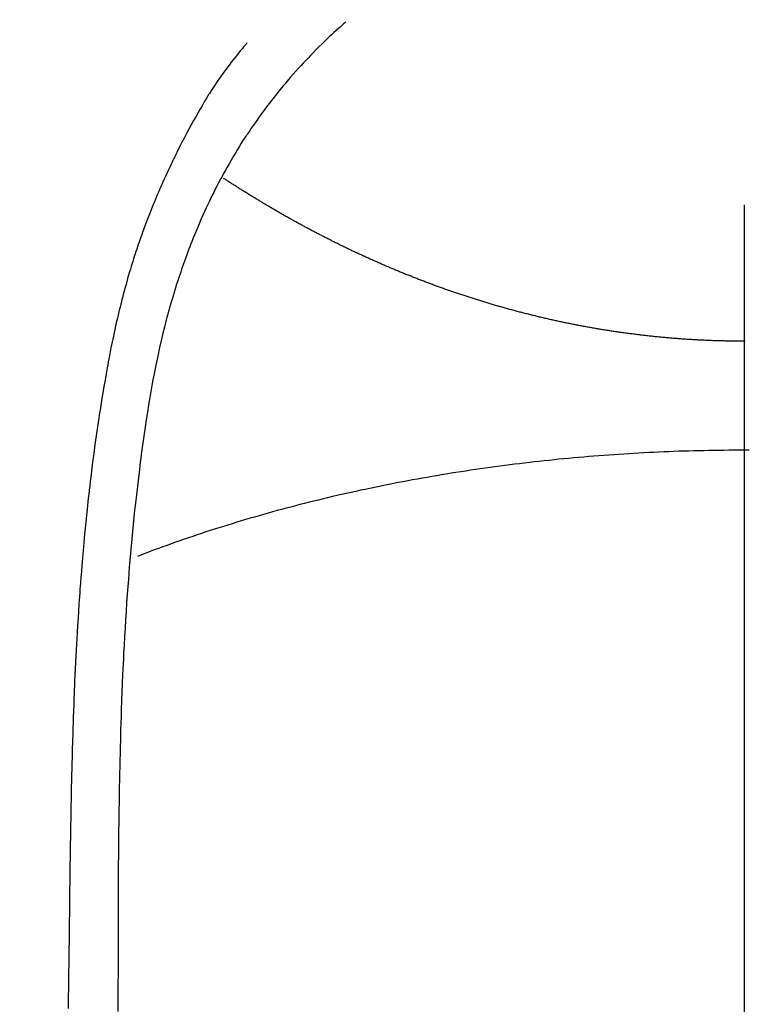
# Model space of a CAD drawing. Extents: x 56059 to 82181, y 210 to 8610.
# Drawn here: x 73521 to 73535, y 7055 to 7074 of the extents above; entities that cross this region are included whole.
import ezdxf

# ---------------------------------------------------------------- set-up
doc = ezdxf.new("R2010")
doc.units = 0
doc.header["$LTSCALE"] = 50
doc.header["$MEASUREMENT"] = 0
doc.linetypes.add('CENTER2', pattern=[1.125, 0.75, -0.125, 0.125, -0.125])
doc.layers.get('0').update_dxf_attribs({"linetype": 'CONTINUOUS'})
doc.layers.add('150-機器', color=8, linetype='CONTINUOUS')
doc.layers.add('160-文字', color=254, linetype='CONTINUOUS')
doc.styles.add('KH001', font='txt')
doc.dimstyles.new('KH1xx030', dxfattribs={"dimscale": 30, "dimtxt": 2, "dimasz": 0.6, "dimexe": 0.3, "dimexo": 1.2, "dimgap": 0.5, "dimtad": 3, "dimdec": 1, "dimdsep": 46, "dimlunit": 6, "dimtxsty": 'KH001', "dimblk": 'DOT', "dimcen": 1, "dimdle": 1, "dimclrd": 256, "dimclre": 256, "dimclrt": 256, "dimadec": 0, "dimazin": 0, "dimtfac": 1, "dimtdec": 1, "dimtix": 1, "dimtmove": 2, "dimatfit": 3, "dimldrblk": 'CLOSEDBLANK', "dimfxl": 1, "dimtolj": 1, "dimtzin": 0, "dimlwd": -1, "dimlwe": -1, "dimarcsym": 0})

# ---------------------------------------------------------------- blocks, each defined once
blk = doc.blocks.new('_ClosedBlank')
at = {"color": 0, "linetype": 'ByBlock', "lineweight": -2}
for p, q in [((-1, 0.1667), (0, 0)), ((-1, 0.1667), (-1, -0.1667)), ((0, 0), (-1, -0.1667))]:
    blk.add_line(p, q, dxfattribs=at)
blk = doc.blocks.new('_Dot')
at = {"color": 0, "linetype": 'ByBlock', "lineweight": -2}
blk.add_line((-0.5, 0), (-1, 0), dxfattribs=at)
at = {"color": 0, "linetype": 'ByBlock', "const_width": 0.5}
blk.add_lwpolyline([(-0.25, 0, 1), (0.25, 0, 1)], format="xyb", close=True, dxfattribs=at)

msp = doc.modelspace()

# ---------------------------------------------------------------- linework, layer by layer
at = {"layer": '150-機器', "color": 161, "linetype": 'CENTER2'}
msp.add_line((73535.187, 7239.093), (73535.187, 6747.651), dxfattribs=at)
at = {"layer": '150-機器', "color": 13, "linetype": 'Continuous'}
for points in [[(73527.519, 7073.869), (73527.504, 7073.856), (73527.488, 7073.842), (73527.473, 7073.828), (73527.457, 7073.815), (73527.437, 7073.797), (73527.418, 7073.779), (73527.398, 7073.761), (73527.378, 7073.744), (73527.332, 7073.703), (73527.287, 7073.661), (73527.243, 7073.62), (73527.198, 7073.578), (73527.164, 7073.546), (73527.13, 7073.514), (73527.096, 7073.481), (73527.063, 7073.448), (73527.005, 7073.392), (73526.947, 7073.335), (73526.891, 7073.277), (73526.834, 7073.219), (73526.789, 7073.172), (73526.744, 7073.125), (73526.699, 7073.077), (73526.655, 7073.03), (73526.603, 7072.974), (73526.552, 7072.918), (73526.502, 7072.861), (73526.452, 7072.804), (73526.416, 7072.762), (73526.38, 7072.72), (73526.345, 7072.678), (73526.31, 7072.636), (73526.253, 7072.567), (73526.196, 7072.497), (73526.14, 7072.428), (73526.085, 7072.357), (73526.038, 7072.296), (73525.99, 7072.233), (73525.944, 7072.171), (73525.898, 7072.108), (73525.865, 7072.063), (73525.832, 7072.018), (73525.8, 7071.972), (73525.768, 7071.926), (73525.731, 7071.873), (73525.695, 7071.82), (73525.659, 7071.767), (73525.622, 7071.713), (73525.615, 7071.702), (73525.608, 7071.692), (73525.601, 7071.681), (73525.593, 7071.67), (73525.548, 7071.601), (73525.503, 7071.531), (73525.459, 7071.46), (73525.416, 7071.389), (73525.388, 7071.343), (73525.36, 7071.296), (73525.333, 7071.25), (73525.305, 7071.203), (73525.267, 7071.137), (73525.228, 7071.07), (73525.191, 7071.003), (73525.154, 7070.935), (73525.139, 7070.908), (73525.125, 7070.881), (73525.11, 7070.854), (73525.096, 7070.826), (73525.064, 7070.766), (73525.033, 7070.707), (73525.002, 7070.646), (73524.971, 7070.586), (73524.943, 7070.53), (73524.916, 7070.474), (73524.889, 7070.418), (73524.862, 7070.362), (73524.829, 7070.29), (73524.796, 7070.218), (73524.763, 7070.146), (73524.731, 7070.073), (73524.704, 7070.011), (73524.677, 7069.948), (73524.65, 7069.886), (73524.624, 7069.823), (73524.6, 7069.766), (73524.577, 7069.709), (73524.554, 7069.651), (73524.531, 7069.594), (73524.509, 7069.537), (73524.488, 7069.48), (73524.467, 7069.423), (73524.446, 7069.366), (73524.427, 7069.314), (73524.408, 7069.261), (73524.389, 7069.209), (73524.371, 7069.156), (73524.353, 7069.104), (73524.335, 7069.051), (73524.317, 7068.999), (73524.3, 7068.946), (73524.279, 7068.881), (73524.257, 7068.815), (73524.237, 7068.749), (73524.216, 7068.683), (73524.181, 7068.568), (73524.147, 7068.452), (73524.115, 7068.336), (73524.083, 7068.219), (73524.052, 7068.105), (73524.023, 7067.991), (73523.994, 7067.877), (73523.967, 7067.762), (73523.928, 7067.596), (73523.892, 7067.429), (73523.857, 7067.261), (73523.823, 7067.093), (73523.802, 7066.979), (73523.781, 7066.866), (73523.76, 7066.752), (73523.741, 7066.637), (73523.717, 7066.495), (73523.694, 7066.351), (73523.672, 7066.208), (73523.651, 7066.065), (73523.632, 7065.934), (73523.613, 7065.803), (73523.595, 7065.672), (73523.577, 7065.54), (73523.568, 7065.468), (73523.558, 7065.395), (73523.549, 7065.323), (73523.54, 7065.25), (73523.52, 7065.088), (73523.501, 7064.927), (73523.482, 7064.765), (73523.463, 7064.603), (73523.448, 7064.466), (73523.434, 7064.329), (73523.42, 7064.192), (73523.406, 7064.055), (73523.393, 7063.917), (73523.381, 7063.778), (73523.368, 7063.639), (73523.357, 7063.501), (73523.346, 7063.376), (73523.337, 7063.252), (73523.327, 7063.128), (73523.318, 7063.003), (73523.306, 7062.842), (73523.294, 7062.68), (73523.283, 7062.518), (73523.273, 7062.357), (73523.263, 7062.195), (73523.254, 7062.033), (73523.245, 7061.871), (73523.237, 7061.71), (73523.232, 7061.608), (73523.227, 7061.506), (73523.222, 7061.404), (73523.217, 7061.303), (73523.21, 7061.135), (73523.203, 7060.967), (73523.197, 7060.798), (73523.191, 7060.63), (73523.187, 7060.498), (73523.182, 7060.366), (73523.178, 7060.234), (73523.174, 7060.102), (73523.167, 7059.846), (73523.161, 7059.589), (73523.156, 7059.333), (73523.151, 7059.077), (73523.148, 7058.872), (73523.145, 7058.668), (73523.142, 7058.464), (73523.139, 7058.26), (73523.138, 7058.108), (73523.136, 7057.956), (73523.135, 7057.805), (73523.134, 7057.653), (73523.133, 7057.434), (73523.132, 7057.214), (73523.131, 7056.994), (73523.13, 7056.775), (73523.13, 7056.655), (73523.129, 7056.536), (73523.129, 7056.417), (73523.128, 7056.298), (73523.128, 7056.2), (73523.128, 7056.101), (73523.128, 7056.003), (73523.128, 7055.905), (73523.128, 7055.776), (73523.128, 7055.647), (73523.128, 7055.517), (73523.127, 7055.388), (73523.127, 7055.197), (73523.126, 7055.005), (73523.126, 7054.813)], [(73525.616, 7073.464), (73525.605, 7073.452), (73525.594, 7073.439), (73525.583, 7073.426), (73525.571, 7073.414), (73525.553, 7073.392), (73525.535, 7073.37), (73525.517, 7073.349), (73525.499, 7073.327), (73525.484, 7073.31), (73525.47, 7073.292), (73525.456, 7073.275), (73525.442, 7073.258), (73525.408, 7073.217), (73525.375, 7073.175), (73525.342, 7073.133), (73525.309, 7073.091), (73525.273, 7073.044), (73525.237, 7072.997), (73525.202, 7072.95), (73525.167, 7072.902), (73525.102, 7072.811), (73525.039, 7072.72), (73524.978, 7072.627), (73524.917, 7072.534), (73524.903, 7072.511), (73524.889, 7072.489), (73524.874, 7072.467), (73524.86, 7072.444), (73524.831, 7072.397), (73524.803, 7072.349), (73524.775, 7072.301), (73524.747, 7072.253), (73524.706, 7072.182), (73524.665, 7072.11), (73524.624, 7072.039), (73524.584, 7071.967), (73524.538, 7071.884), (73524.492, 7071.8), (73524.447, 7071.716), (73524.403, 7071.631), (73524.378, 7071.583), (73524.353, 7071.536), (73524.328, 7071.488), (73524.304, 7071.44), (73524.283, 7071.398), (73524.262, 7071.356), (73524.241, 7071.314), (73524.22, 7071.272), (73524.202, 7071.236), (73524.185, 7071.2), (73524.168, 7071.164), (73524.15, 7071.128), (73524.123, 7071.068), (73524.095, 7071.009), (73524.068, 7070.95), (73524.041, 7070.89), (73524.036, 7070.879), (73524.031, 7070.869), (73524.026, 7070.858), (73524.021, 7070.847), (73523.998, 7070.799), (73523.977, 7070.75), (73523.955, 7070.701), (73523.934, 7070.652), (73523.912, 7070.602), (73523.891, 7070.553), (73523.87, 7070.503), (73523.849, 7070.453), (73523.828, 7070.402), (73523.807, 7070.351), (73523.787, 7070.3), (73523.766, 7070.249), (73523.734, 7070.168), (73523.703, 7070.087), (73523.671, 7070.006), (73523.641, 7069.925), (73523.613, 7069.851), (73523.586, 7069.776), (73523.56, 7069.702), (73523.534, 7069.628), (73523.519, 7069.582), (73523.503, 7069.537), (73523.488, 7069.492), (73523.473, 7069.447), (73523.457, 7069.399), (73523.442, 7069.351), (73523.426, 7069.304), (73523.411, 7069.256), (73523.396, 7069.206), (73523.381, 7069.156), (73523.366, 7069.106), (73523.351, 7069.056), (73523.332, 7068.991), (73523.314, 7068.926), (73523.295, 7068.86), (73523.277, 7068.795), (73523.265, 7068.751), (73523.253, 7068.708), (73523.241, 7068.665), (73523.23, 7068.621), (73523.221, 7068.588), (73523.212, 7068.555), (73523.204, 7068.522), (73523.195, 7068.489), (73523.181, 7068.432), (73523.167, 7068.375), (73523.153, 7068.319), (73523.139, 7068.262), (73523.128, 7068.214), (73523.116, 7068.166), (73523.105, 7068.119), (73523.094, 7068.071), (73523.08, 7068.008), (73523.066, 7067.945), (73523.053, 7067.882), (73523.039, 7067.819), (73523.027, 7067.762), (73523.016, 7067.705), (73523.004, 7067.648), (73522.992, 7067.591), (73522.985, 7067.553), (73522.977, 7067.515), (73522.97, 7067.477), (73522.963, 7067.438), (73522.952, 7067.381), (73522.941, 7067.324), (73522.931, 7067.266), (73522.921, 7067.209), (73522.899, 7067.089), (73522.878, 7066.969), (73522.857, 7066.849), (73522.837, 7066.729), (73522.825, 7066.657), (73522.813, 7066.586), (73522.802, 7066.514), (73522.79, 7066.442), (73522.782, 7066.391), (73522.774, 7066.34), (73522.766, 7066.289), (73522.758, 7066.239), (73522.732, 7066.069), (73522.708, 7065.899), (73522.684, 7065.729), (73522.66, 7065.558), (73522.645, 7065.445), (73522.631, 7065.332), (73522.616, 7065.218), (73522.603, 7065.105), (73522.593, 7065.021), (73522.583, 7064.937), (73522.573, 7064.854), (73522.564, 7064.77), (73522.556, 7064.698), (73522.547, 7064.626), (73522.54, 7064.554), (73522.532, 7064.482), (73522.519, 7064.362), (73522.507, 7064.242), (73522.495, 7064.122), (73522.484, 7064.002), (73522.476, 7063.924), (73522.469, 7063.845), (73522.462, 7063.767), (73522.455, 7063.688), (73522.449, 7063.617), (73522.443, 7063.546), (73522.437, 7063.474), (73522.431, 7063.403), (73522.422, 7063.289), (73522.413, 7063.175), (73522.404, 7063.061), (73522.395, 7062.947), (73522.39, 7062.875), (73522.385, 7062.804), (73522.38, 7062.732), (73522.375, 7062.66), (73522.366, 7062.523), (73522.358, 7062.386), (73522.349, 7062.249), (73522.341, 7062.112), (73522.335, 7061.999), (73522.329, 7061.885), (73522.322, 7061.771), (73522.316, 7061.657), (73522.31, 7061.536), (73522.305, 7061.416), (73522.299, 7061.296), (73522.293, 7061.176), (73522.29, 7061.091), (73522.286, 7061.007), (73522.283, 7060.922), (73522.28, 7060.838), (73522.275, 7060.72), (73522.271, 7060.601), (73522.267, 7060.483), (73522.263, 7060.365), (73522.26, 7060.287), (73522.258, 7060.209), (73522.255, 7060.132), (73522.253, 7060.054), (73522.25, 7059.976), (73522.248, 7059.898), (73522.246, 7059.82), (73522.244, 7059.742), (73522.242, 7059.682), (73522.241, 7059.622), (73522.239, 7059.562), (73522.238, 7059.502), (73522.236, 7059.455), (73522.235, 7059.408), (73522.234, 7059.36), (73522.233, 7059.313), (73522.231, 7059.235), (73522.229, 7059.156), (73522.227, 7059.078), (73522.226, 7059), (73522.225, 7058.952), (73522.224, 7058.905), (73522.223, 7058.858), (73522.222, 7058.81), (73522.22, 7058.739), (73522.219, 7058.668), (73522.218, 7058.597), (73522.217, 7058.526), (73522.215, 7058.405), (73522.213, 7058.285), (73522.211, 7058.164), (73522.209, 7058.043), (73522.207, 7057.947), (73522.206, 7057.851), (73522.204, 7057.755), (73522.203, 7057.659), (73522.202, 7057.564), (73522.2, 7057.468), (73522.199, 7057.373), (73522.198, 7057.277), (73522.197, 7057.199), (73522.196, 7057.12), (73522.195, 7057.042), (73522.194, 7056.963), (73522.193, 7056.909), (73522.193, 7056.855), (73522.192, 7056.801), (73522.192, 7056.747), (73522.191, 7056.669), (73522.19, 7056.592), (73522.189, 7056.515), (73522.188, 7056.437), (73522.185, 7056.21), (73522.182, 7055.983), (73522.179, 7055.756), (73522.176, 7055.529), (73522.175, 7055.467), (73522.175, 7055.406), (73522.174, 7055.344), (73522.173, 7055.283), (73522.17, 7055.079), (73522.167, 7054.876)], [(73535.187, 7067.72), (73535.163, 7067.72), (73535.139, 7067.72), (73535.114, 7067.72), (73535.09, 7067.72), (73535.066, 7067.72), (73535.041, 7067.72), (73535.017, 7067.72), (73534.993, 7067.721), (73534.969, 7067.721), (73534.944, 7067.721), (73534.92, 7067.722), (73534.896, 7067.722), (73534.872, 7067.723), (73534.849, 7067.723), (73534.824, 7067.723), (73534.8, 7067.724), (73534.776, 7067.725), (73534.752, 7067.725), (73534.728, 7067.726), (73534.704, 7067.727), (73534.68, 7067.727), (73534.656, 7067.728), (73534.632, 7067.729), (73534.608, 7067.73), (73534.584, 7067.73), (73534.56, 7067.731), (73534.536, 7067.732), (73534.512, 7067.733), (73534.488, 7067.734), (73534.465, 7067.735), (73534.441, 7067.736), (73534.417, 7067.737), (73534.393, 7067.738), (73534.369, 7067.74), (73534.345, 7067.741), (73534.321, 7067.742), (73534.297, 7067.743), (73534.274, 7067.744), (73534.25, 7067.746), (73534.226, 7067.747), (73534.202, 7067.748), (73534.178, 7067.75), (73534.155, 7067.751), (73534.131, 7067.753), (73534.108, 7067.754), (73534.084, 7067.756), (73534.061, 7067.757), (73534.037, 7067.759), (73534.013, 7067.761), (73533.99, 7067.762), (73533.966, 7067.764), (73533.942, 7067.766), (73533.919, 7067.768), (73533.895, 7067.769), (73533.871, 7067.771), (73533.848, 7067.773), (73533.824, 7067.775), (73533.801, 7067.777), (73533.777, 7067.779), (73533.753, 7067.781), (73533.731, 7067.783), (73533.707, 7067.785), (73533.684, 7067.787), (73533.66, 7067.789), (73533.637, 7067.791), (73533.613, 7067.794), (73533.59, 7067.796), (73533.566, 7067.798), (73533.543, 7067.8), (73533.52, 7067.803), (73533.496, 7067.805), (73533.473, 7067.807), (73533.449, 7067.81), (73533.426, 7067.812), (73533.403, 7067.815), (73533.379, 7067.817), (73533.357, 7067.82), (73533.334, 7067.822), (73533.31, 7067.825), (73533.287, 7067.828), (73533.264, 7067.83), (73533.24, 7067.833), (73533.217, 7067.836), (73533.194, 7067.838), (73533.171, 7067.841), (73533.148, 7067.844), (73533.124, 7067.847), (73533.101, 7067.85), (73533.078, 7067.853), (73533.055, 7067.856), (73533.032, 7067.859), (73533.008, 7067.862), (73532.985, 7067.865), (73532.963, 7067.868), (73532.94, 7067.87), (73532.917, 7067.873), (73532.894, 7067.876), (73532.871, 7067.879), (73532.848, 7067.883), (73532.825, 7067.886), (73532.802, 7067.889), (73532.779, 7067.892), (73532.756, 7067.896), (73532.733, 7067.899), (73532.71, 7067.902), (73532.687, 7067.906), (73532.664, 7067.909), (73532.641, 7067.913), (73532.618, 7067.916), (73532.596, 7067.92), (73532.573, 7067.923), (73532.55, 7067.927), (73532.527, 7067.931), (73532.504, 7067.934), (73532.481, 7067.938), (73532.459, 7067.942), (73532.436, 7067.946), (73532.413, 7067.949), (73532.39, 7067.953), (73532.367, 7067.957), (73532.345, 7067.961), (73532.322, 7067.965), (73532.299, 7067.969), (73532.276, 7067.973), (73532.253, 7067.977), (73532.231, 7067.981), (73532.209, 7067.985), (73532.186, 7067.989), (73532.164, 7067.993), (73532.141, 7067.997), (73532.118, 7068.001), (73532.096, 7068.005), (73532.073, 7068.01), (73532.05, 7068.014), (73532.028, 7068.018), (73532.005, 7068.022), (73531.982, 7068.027), (73531.96, 7068.031), (73531.937, 7068.036), (73531.915, 7068.04), (73531.892, 7068.044), (73531.87, 7068.049), (73531.848, 7068.053), (73531.826, 7068.058), (73531.803, 7068.063), (73531.781, 7068.067), (73531.758, 7068.072), (73531.736, 7068.076), (73531.713, 7068.081), (73531.691, 7068.086), (73531.668, 7068.091), (73531.646, 7068.095), (73531.623, 7068.1), (73531.601, 7068.105), (73531.579, 7068.11), (73531.556, 7068.115), (73531.534, 7068.12), (73531.512, 7068.125), (73531.49, 7068.129), (73531.469, 7068.134), (73531.446, 7068.139), (73531.424, 7068.144), (73531.402, 7068.149), (73531.38, 7068.155), (73531.358, 7068.16), (73531.336, 7068.165), (73531.314, 7068.17), (73531.292, 7068.175), (73531.27, 7068.18), (73531.248, 7068.185), (73531.227, 7068.191), (73531.205, 7068.196), (73531.183, 7068.201), (73531.161, 7068.206), (73531.14, 7068.212), (73531.118, 7068.217), (73531.096, 7068.222), (73531.076, 7068.228), (73531.054, 7068.233), (73531.032, 7068.238), (73531.011, 7068.244), (73530.989, 7068.248), (73530.968, 7068.254), (73530.947, 7068.259), (73530.925, 7068.265), (73530.904, 7068.27), (73530.882, 7068.276), (73530.861, 7068.281), (73530.84, 7068.287), (73530.819, 7068.293), (73530.797, 7068.298), (73530.776, 7068.304), (73530.755, 7068.31), (73530.734, 7068.315), (73530.714, 7068.321), (73530.693, 7068.327), (73530.671, 7068.333), (73530.65, 7068.338), (73530.629, 7068.344), (73530.608, 7068.35), (73530.587, 7068.356), (73530.567, 7068.362), (73530.546, 7068.367), (73530.525, 7068.373), (73530.504, 7068.379), (73530.483, 7068.385), (73530.462, 7068.391), (73530.442, 7068.397), (73530.421, 7068.403), (73530.4, 7068.409), (73530.379, 7068.415), (73530.359, 7068.421), (73530.339, 7068.427), (73530.318, 7068.433), (73530.298, 7068.44), (73530.277, 7068.446), (73530.257, 7068.452), (73530.236, 7068.458), (73530.216, 7068.464), (73530.195, 7068.47), (73530.175, 7068.477), (73530.155, 7068.483), (73530.134, 7068.489), (73530.114, 7068.495), (73530.094, 7068.502), (73530.073, 7068.508), (73530.053, 7068.514), (73530.033, 7068.521), (73530.013, 7068.527), (73529.992, 7068.533), (73529.972, 7068.54), (73529.953, 7068.546), (73529.933, 7068.553), (73529.913, 7068.559), (73529.893, 7068.566), (73529.873, 7068.572), (73529.853, 7068.579), (73529.833, 7068.585), (73529.813, 7068.592), (73529.793, 7068.598), (73529.773, 7068.605), (73529.753, 7068.612), (73529.733, 7068.618), (73529.713, 7068.624), (73529.693, 7068.63), (73529.674, 7068.637), (73529.654, 7068.644), (73529.634, 7068.65), (73529.614, 7068.657), (73529.595, 7068.664), (73529.576, 7068.671), (73529.556, 7068.677), (73529.537, 7068.684), (73529.517, 7068.691), (73529.497, 7068.698), (73529.478, 7068.705), (73529.458, 7068.712), (73529.439, 7068.718), (73529.419, 7068.725), (73529.4, 7068.732), (73529.38, 7068.739), (73529.361, 7068.746), (73529.342, 7068.753), (73529.322, 7068.76), (73529.303, 7068.767), (73529.283, 7068.774), (73529.264, 7068.781), (73529.245, 7068.788), (73529.226, 7068.795), (73529.207, 7068.802), (73529.188, 7068.809), (73529.169, 7068.816), (73529.15, 7068.823), (73529.131, 7068.831), (73529.112, 7068.838), (73529.092, 7068.845), (73529.073, 7068.852), (73529.054, 7068.859), (73529.035, 7068.866), (73529.016, 7068.874), (73528.997, 7068.881), (73528.978, 7068.888), (73528.959, 7068.895), (73528.94, 7068.903), (73528.921, 7068.91), (73528.903, 7068.917), (73528.884, 7068.925), (73528.865, 7068.932), (73528.846, 7068.939), (73528.828, 7068.947), (73528.809, 7068.954), (73528.791, 7068.962), (73528.772, 7068.969), (73528.753, 7068.977), (73528.734, 7068.984), (73528.716, 7068.991), (73528.697, 7068.999), (73528.678, 7069.005), (73528.66, 7069.013), (73528.641, 7069.02), (73528.623, 7069.028), (73528.604, 7069.036), (73528.586, 7069.043), (73528.567, 7069.051), (73528.549, 7069.058), (73528.53, 7069.066), (73528.512, 7069.074), (73528.493, 7069.081), (73528.475, 7069.089), (73528.457, 7069.097), (73528.439, 7069.104), (73528.421, 7069.112), (73528.402, 7069.12), (73528.384, 7069.127), (73528.366, 7069.135), (73528.348, 7069.143), (73528.329, 7069.151), (73528.311, 7069.158), (73528.293, 7069.166), (73528.275, 7069.174), (73528.257, 7069.182), (73528.238, 7069.19), (73528.22, 7069.198), (73528.202, 7069.205), (73528.184, 7069.213), (73528.166, 7069.221), (73528.148, 7069.229), (73528.13, 7069.237), (73528.112, 7069.245), (73528.094, 7069.253), (73528.077, 7069.261), (73528.059, 7069.269), (73528.041, 7069.277), (73528.023, 7069.285), (73528.005, 7069.293), (73527.987, 7069.301), (73527.969, 7069.309), (73527.952, 7069.317), (73527.934, 7069.325), (73527.916, 7069.333), (73527.898, 7069.341), (73527.88, 7069.349), (73527.863, 7069.358), (73527.845, 7069.366), (73527.827, 7069.374), (73527.809, 7069.381), (73527.792, 7069.389), (73527.774, 7069.397), (73527.756, 7069.406), (73527.739, 7069.414), (73527.721, 7069.422), (73527.704, 7069.43), (73527.687, 7069.439), (73527.669, 7069.447), (73527.652, 7069.455), (73527.634, 7069.463), (73527.617, 7069.472), (73527.599, 7069.48), (73527.582, 7069.488), (73527.564, 7069.497), (73527.547, 7069.505), (73527.53, 7069.513), (73527.512, 7069.522), (73527.495, 7069.53), (73527.477, 7069.539), (73527.46, 7069.547), (73527.443, 7069.556), (73527.426, 7069.564), (73527.408, 7069.572), (73527.391, 7069.581), (73527.374, 7069.589), (73527.357, 7069.598), (73527.339, 7069.606), (73527.323, 7069.615), (73527.306, 7069.623), (73527.289, 7069.632), (73527.272, 7069.64), (73527.255, 7069.649), (73527.238, 7069.658), (73527.22, 7069.666), (73527.203, 7069.675), (73527.186, 7069.683), (73527.169, 7069.692), (73527.152, 7069.701), (73527.135, 7069.709), (73527.118, 7069.718), (73527.102, 7069.726), (73527.085, 7069.735), (73527.068, 7069.744), (73527.051, 7069.752), (73527.034, 7069.76), (73527.017, 7069.769), (73527, 7069.778), (73526.984, 7069.786), (73526.967, 7069.795), (73526.95, 7069.804), (73526.934, 7069.813), (73526.918, 7069.821), (73526.901, 7069.83), (73526.884, 7069.839), (73526.868, 7069.848), (73526.851, 7069.856), (73526.834, 7069.865), (73526.818, 7069.874), (73526.801, 7069.883), (73526.785, 7069.892), (73526.768, 7069.901), (73526.752, 7069.909), (73526.735, 7069.918), (73526.719, 7069.927), (73526.702, 7069.936), (73526.686, 7069.945), (73526.669, 7069.954), (73526.653, 7069.963), (73526.637, 7069.972), (73526.62, 7069.981), (73526.604, 7069.989), (73526.588, 7069.998), (73526.572, 7070.007), (73526.556, 7070.016), (73526.54, 7070.025), (73526.523, 7070.034), (73526.507, 7070.043), (73526.491, 7070.052), (73526.475, 7070.061), (73526.459, 7070.07), (73526.443, 7070.079), (73526.427, 7070.088), (73526.41, 7070.097), (73526.394, 7070.106), (73526.378, 7070.115), (73526.362, 7070.124), (73526.346, 7070.132), (73526.33, 7070.141), (73526.314, 7070.151), (73526.298, 7070.16), (73526.283, 7070.169), (73526.267, 7070.178), (73526.251, 7070.187), (73526.235, 7070.196), (73526.219, 7070.205), (73526.203, 7070.214), (73526.188, 7070.223), (73526.173, 7070.232), (73526.157, 7070.242), (73526.141, 7070.251), (73526.126, 7070.26), (73526.11, 7070.269), (73526.094, 7070.278), (73526.078, 7070.287), (73526.063, 7070.296), (73526.047, 7070.306), (73526.032, 7070.315), (73526.016, 7070.324), (73526.001, 7070.333), (73525.985, 7070.342), (73525.969, 7070.352), (73525.954, 7070.361), (73525.938, 7070.37), (73525.923, 7070.379), (73525.908, 7070.389), (73525.892, 7070.398), (73525.877, 7070.407), (73525.861, 7070.416), (73525.846, 7070.426), (73525.831, 7070.435), (73525.816, 7070.444), (73525.801, 7070.453), (73525.786, 7070.463), (73525.77, 7070.472), (73525.755, 7070.481), (73525.74, 7070.491), (73525.725, 7070.5), (73525.709, 7070.508), (73525.694, 7070.518), (73525.679, 7070.527), (73525.664, 7070.536), (73525.649, 7070.546), (73525.634, 7070.555), (73525.619, 7070.565), (73525.603, 7070.574), (73525.588, 7070.583), (73525.573, 7070.593), (73525.558, 7070.602), (73525.543, 7070.611), (73525.528, 7070.621), (73525.513, 7070.63), (73525.498, 7070.64), (73525.483, 7070.649), (73525.469, 7070.659), (73525.454, 7070.668), (73525.44, 7070.677), (73525.425, 7070.687), (73525.41, 7070.696), (73525.395, 7070.706), (73525.38, 7070.715), (73525.366, 7070.725), (73525.351, 7070.734), (73525.336, 7070.744), (73525.321, 7070.753), (73525.307, 7070.763), (73525.292, 7070.772), (73525.277, 7070.782), (73525.262, 7070.791), (73525.248, 7070.801), (73525.233, 7070.81), (73525.218, 7070.82), (73525.204, 7070.829), (73525.189, 7070.839), (73525.175, 7070.849), (73525.16, 7070.858)], [(73535.209, 7067.72), (73535.187, 7067.72)], [(73535.187, 7065.621), (73535.09, 7065.621), (73534.993, 7065.62), (73534.896, 7065.62), (73534.8, 7065.619), (73534.703, 7065.617), (73534.606, 7065.616), (73534.509, 7065.614), (73534.413, 7065.612), (73534.316, 7065.61), (73534.219, 7065.608), (73534.122, 7065.606), (73534.026, 7065.603), (73533.929, 7065.6), (73533.832, 7065.596), (73533.735, 7065.593), (73533.639, 7065.589), (73533.543, 7065.585), (73533.446, 7065.58), (73533.35, 7065.575), (73533.253, 7065.57), (73533.157, 7065.565), (73533.06, 7065.559), (73532.964, 7065.554), (73532.868, 7065.548), (73532.771, 7065.541), (73532.675, 7065.535), (73532.58, 7065.528), (73532.483, 7065.521), (73532.387, 7065.514), (73532.291, 7065.506), (73532.196, 7065.498), (73532.1, 7065.49), (73532.004, 7065.482), (73531.908, 7065.473), (73531.813, 7065.464), (73531.717, 7065.455), (73531.621, 7065.446), (73531.526, 7065.436), (73531.431, 7065.426), (73531.336, 7065.416), (73531.24, 7065.406), (73531.145, 7065.395), (73531.051, 7065.384), (73530.956, 7065.373), (73530.861, 7065.362), (73530.766, 7065.35), (73530.672, 7065.338), (73530.577, 7065.326), (73530.482, 7065.314), (73530.388, 7065.301), (73530.294, 7065.288), (73530.2, 7065.275), (73530.106, 7065.262), (73530.012, 7065.248), (73529.919, 7065.234), (73529.825, 7065.221), (73529.731, 7065.207), (73529.637, 7065.192), (73529.545, 7065.177), (73529.451, 7065.162), (73529.358, 7065.147), (73529.265, 7065.131), (73529.173, 7065.115), (73529.08, 7065.099), (73528.987, 7065.083), (73528.894, 7065.066), (73528.803, 7065.049), (73528.71, 7065.032), (73528.618, 7065.015), (73528.526, 7064.997), (73528.435, 7064.98), (73528.343, 7064.961), (73528.251, 7064.943), (73528.16, 7064.925), (73528.07, 7064.906), (73527.978, 7064.887), (73527.887, 7064.867), (73527.796, 7064.849), (73527.706, 7064.829), (73527.616, 7064.809), (73527.525, 7064.789), (73527.435, 7064.768), (73527.345, 7064.748), (73527.256, 7064.727), (73527.166, 7064.705), (73527.077, 7064.684), (73526.987, 7064.662), (73526.899, 7064.64), (73526.81, 7064.618), (73526.721, 7064.596), (73526.632, 7064.573), (73526.545, 7064.55), (73526.456, 7064.527), (73526.368, 7064.504), (73526.28, 7064.48), (73526.194, 7064.458), (73526.106, 7064.434), (73526.019, 7064.409), (73525.931, 7064.385), (73525.844, 7064.36), (73525.759, 7064.335), (73525.672, 7064.31), (73525.586, 7064.285), (73525.499, 7064.259), (73525.414, 7064.233), (73525.329, 7064.207), (73525.243, 7064.181), (73525.158, 7064.154), (73525.073, 7064.127), (73524.989, 7064.1), (73524.904, 7064.074), (73524.82, 7064.047), (73524.735, 7064.019), (73524.652, 7063.991), (73524.569, 7063.963), (73524.485, 7063.935), (73524.402, 7063.906), (73524.318, 7063.877), (73524.237, 7063.848), (73524.154, 7063.819), (73524.072, 7063.789), (73523.989, 7063.76), (73523.908, 7063.73), (73523.827, 7063.701), (73523.745, 7063.671), (73523.664, 7063.64), (73523.583, 7063.609), (73523.503, 7063.578)], [(73535.284, 7065.621), (73535.187, 7065.621)]]:
    msp.add_lwpolyline(points, dxfattribs=at)

# ---------------------------------------------------------------- leaders
at = {"layer": '160-文字', "annotation_type": 0, "has_hookline": 1, "hookline_direction": 0}
for points, text_width in [([(72825.187, 7122.875), (73592.25, 5610.987), (73610.25, 5610.987)], 1240.203), ([(73093.221, 7116.976), (73792.234, 5845.173), (73810.234, 5845.173)], 1630.051), ([(73415.194, 7110.256), (74656.202, 6177.241), (74674.202, 6177.241)], 1398.579)]:
    msp.add_leader(points, dimstyle='KH1xx030', override={"dimgap": 0.5, "dimtad": 1}, dxfattribs=dict(at, text_width=text_width))

doc.saveas('drawing.dxf')
